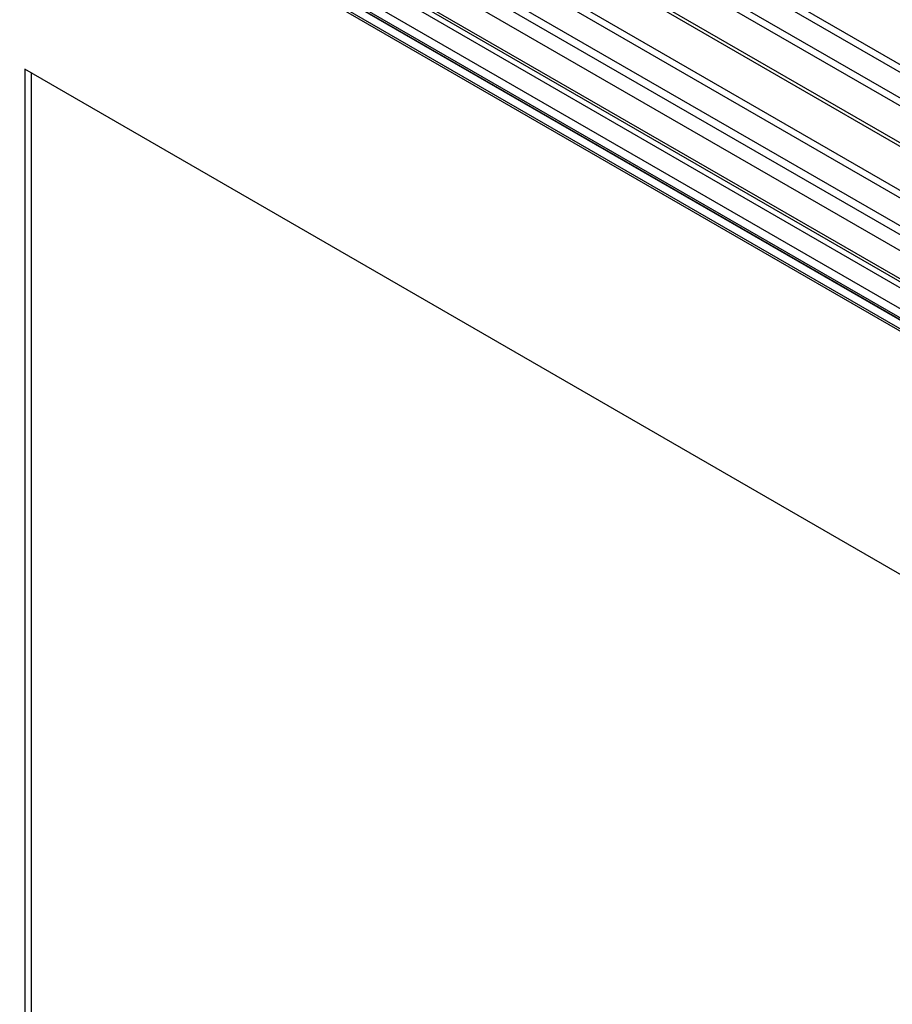
# Model space of a CAD drawing. Units: millimetres. Extents: x 106 to 632, y 79 to 951.
# Drawn here: x 163 to 274, y 652 to 778 of the extents above; entities that cross this region are included whole.
import ezdxf

# ---------------------------------------------------------------- set-up
doc = ezdxf.new("R2010")
doc.units = ezdxf.units.MM
doc.header["$LTSCALE"] = 66.983935
doc.layers.get('0').update_dxf_attribs({"linetype": 'CONTINUOUS'})

msp = doc.modelspace()

# ---------------------------------------------------------------- linework, layer by layer
at = {"color": 7, "linetype": 'Continuous'}
for p, q in [((474.27, 655.69), (120.71, 859.81)), ((473.42, 657.16), (121.56, 860.3)), ((470.59, 654.55), (121.56, 856.06)), ((120.71, 855.57), (469.74, 654.06)), ((115.26, 853.56), (464.29, 652.05)), ((116.22, 853.44), (464.62, 652.3)), ((447.49, 648.45), (109.01, 843.86)), ((108.79, 840.07), (444.31, 646.36)), ((131.72, 838.45), (460.43, 648.68)), ((459.58, 648.19), (130.88, 837.96)), ((131.41, 834.11), (455.67, 646.9)), ((455.51, 645.84), (131.25, 833.05)), ((446.55, 641.63), (117.88, 831.38)), ((125.31, 830.88), (449.41, 643.77)), ((117.72, 830.32), (446.38, 640.57)), ((118.77, 829.4), (445.15, 640.97)), ((449.28, 642.72), (125.19, 829.84)), ((118.17, 828.36), (444.55, 639.93)), ((118.98, 828.2), (444.79, 640.09)), ((444.92, 641.14), (119.11, 829.24)), ((163.41, 771.3), (163.41, 281.4)), ((389.69, 640.66), (163.41, 771.3)), ((164.26, 281.89), (164.26, 770.81))]:
    msp.add_line(p, q, dxfattribs=at)

doc.saveas('drawing.dxf')
